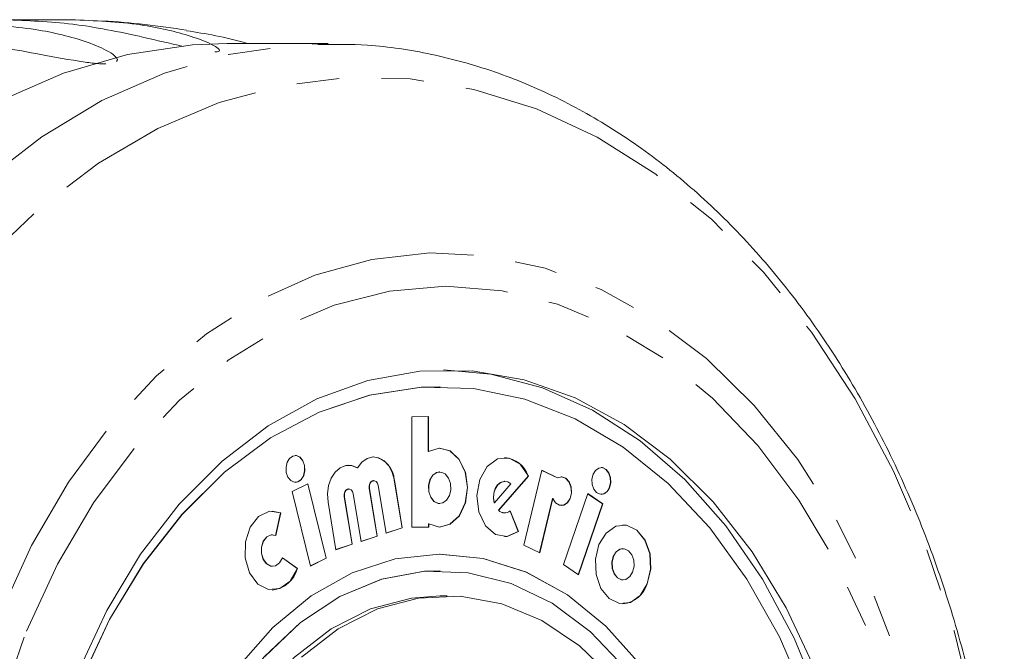
# Model space of a CAD drawing. Units: millimetres. Extents: x -34 to 673, y 13 to 378.
# Drawn here: x 261 to 290, y 52 to 70 of the extents above; entities that cross this region are included whole.
import ezdxf

# ---------------------------------------------------------------- set-up
doc = ezdxf.new("R2010")
doc.units = ezdxf.units.MM
doc.linetypes.add('PHANTOM', pattern=[12.7, 6.35, -1.27, 1.27, -1.27, 1.27, -1.27])

msp = doc.modelspace()

# ---------------------------------------------------------------- linework, layer by layer
at = {"color": 7, "linetype": 'Continuous', "lineweight": 15}
for p, q in [((260.376, 70.437), (262.358, 70.437)), ((270.042, 69.721), (267.024, 69.721)), ((269.753, 69.718), (270.042, 69.721)), ((273.388, 59.471), (273.381, 59.471)), ((273.04, 58.575), (272.54, 58.573)), ((272.54, 58.573), (272.547, 55.27)), ((273.035, 57.533), (273.033, 58.575)), ((273.042, 57.533), (273.04, 58.575)), ((273.035, 57.533), (273.042, 57.533)), ((270.91, 57.046), (270.917, 57.046)), ((273.378, 56.925), (273.371, 56.925)), ((276.432, 56.972), (275.893, 54.739)), ((276.895, 56.745), (276.431, 56.969)), ((276.902, 56.745), (276.432, 56.972)), ((269.437, 56.571), (268.964, 56.339)), ((269.978, 54.342), (269.431, 56.568)), ((269.985, 54.342), (269.437, 56.571)), ((271.405, 56.663), (271.398, 56.663)), ((271.535, 56.517), (271.771, 55.093)), ((272.251, 55.254), (272.016, 56.679)), ((272.258, 55.254), (272.023, 56.679)), ((275.012, 55.997), (275.506, 56.565)), ((275.132, 55.777), (276.02, 56.801)), ((275.139, 55.777), (276.028, 56.801)), ((275.322, 56.643), (275.315, 56.643)), ((276.02, 56.801), (276.028, 56.801)), ((276.895, 56.745), (276.902, 56.745)), ((268.964, 56.339), (269.512, 54.11)), ((270.658, 56.416), (270.651, 56.416)), ((270.788, 56.27), (271.024, 54.846)), ((271.504, 55.007), (271.268, 56.431)), ((271.511, 55.007), (271.275, 56.431)), ((277.801, 56.276), (277.074, 54.153)), ((278.244, 55.968), (277.799, 56.272)), ((278.251, 55.968), (277.801, 56.276)), ((270.041, 56.023), (270.276, 54.599)), ((270.757, 54.76), (270.521, 56.184)), ((270.764, 54.76), (270.528, 56.184)), ((273.371, 55.981), (273.378, 55.981)), ((275.005, 55.997), (275.012, 55.997)), ((276.36, 54.513), (276.751, 56.131)), ((276.367, 54.51), (276.758, 56.131)), ((276.751, 56.131), (276.758, 56.131)), ((277.518, 53.848), (278.244, 55.968)), ((277.524, 53.844), (278.251, 55.968)), ((278.244, 55.968), (278.251, 55.968)), ((268.62, 55.701), (268.372, 55.754)), ((268.472, 55.028), (268.62, 55.701)), ((268.478, 55.025), (268.627, 55.701)), ((268.62, 55.701), (268.627, 55.701)), ((275.132, 55.777), (275.139, 55.777)), ((275.315, 55.699), (275.322, 55.699)), ((275.722, 55.141), (275.479, 55.755)), ((275.729, 55.141), (275.485, 55.759)), ((273.04, 55.272), (273.04, 55.371)), ((273.04, 55.371), (273.047, 55.371)), ((273.047, 55.272), (273.047, 55.371)), ((268.379, 55.047), (268.372, 55.047)), ((271.77, 55.095), (272.251, 55.254)), ((271.771, 55.093), (272.258, 55.254)), ((272.251, 55.254), (272.258, 55.254)), ((272.547, 55.27), (273.047, 55.272)), ((272.547, 55.27), (273.04, 55.272)), ((273.04, 55.272), (273.047, 55.272)), ((275.722, 55.141), (275.729, 55.141)), ((270.276, 54.599), (270.764, 54.76)), ((270.276, 54.601), (270.757, 54.76)), ((270.757, 54.76), (270.764, 54.76)), ((271.023, 54.848), (271.504, 55.007)), ((271.024, 54.846), (271.511, 55.007)), ((271.504, 55.007), (271.511, 55.007)), ((273.388, 54.471), (273.381, 54.471)), ((275.893, 54.739), (276.367, 54.51)), ((278.858, 54.631), (278.851, 54.631)), ((269.114, 54.034), (268.674, 54.355)), ((269.121, 54.034), (268.676, 54.359)), ((269.511, 54.113), (269.978, 54.342)), ((269.512, 54.11), (269.985, 54.342)), ((269.978, 54.342), (269.985, 54.342)), ((268.372, 54.103), (268.379, 54.103)), ((269.114, 54.034), (269.121, 54.034)), ((273.388, 53.971), (273.381, 53.971)), ((277.074, 54.153), (277.524, 53.844)), ((278.851, 53.697), (278.858, 53.697)), ((273.6, 53.221), (273.388, 53.221))]:
    msp.add_line(p, q, dxfattribs=at)
at = {"color": 8, "linetype": 'PHANTOM', "lineweight": 0}
for p, q in [((272.016, 56.679), (272.023, 56.679)), ((271.268, 56.431), (271.275, 56.431)), ((270.521, 56.184), (270.528, 56.184))]:
    msp.add_line(p, q, dxfattribs=at)
at = {"color": 7, "linetype": 'Continuous', "lineweight": 15, "flags": 128}
for points in [[(250.002, 55.777), (251.059, 58.106), (252.274, 60.273), (253.636, 62.259), (255.131, 64.044), (256.744, 65.609), (258.459, 66.939), (260.26, 68.02), (262.127, 68.843), (264.044, 69.399), (265.99, 69.683), (267.024, 69.721)], [(262.559, 50.927), (263.421, 52.778), (264.437, 54.465), (265.592, 55.962), (266.869, 57.248), (268.247, 58.302), (269.707, 59.109), (271.225, 59.655), (272.78, 59.934), (274.347, 59.94), (275.903, 59.674), (277.424, 59.14), (278.887, 58.345), (280.269, 57.302), (281.551, 56.027), (282.712, 54.539), (283.735, 52.86), (284.604, 51.016)], [(284.422, 33.016), (285.116, 35.003), (285.633, 37.095), (285.964, 39.261), (286.104, 41.469), (286.051, 43.683), (285.806, 45.872), (285.373, 48.002), (284.758, 50.041), (283.971, 51.957), (283.023, 53.722), (281.928, 55.308), (280.705, 56.693), (279.37, 57.854), (277.945, 58.774), (276.45, 59.44), (274.909, 59.841), (273.49, 59.971)], [(273.381, 59.471), (272.827, 59.454), (271.282, 59.218), (269.77, 58.71), (268.315, 57.938), (266.94, 56.914), (265.667, 55.655), (264.515, 54.18), (263.503, 52.512), (262.647, 50.678)], [(284.338, 50.123), (283.529, 52), (282.56, 53.718), (281.447, 55.251), (280.206, 56.575), (278.858, 57.668), (277.424, 58.514), (275.926, 59.099), (274.388, 59.414), (272.834, 59.454), (271.289, 59.218), (269.777, 58.71), (268.322, 57.938), (266.947, 56.914), (265.674, 55.655), (264.522, 54.18), (263.51, 52.512), (262.654, 50.678)], [(269.31, 56.812), (269.345, 56.961), (269.338, 57.117), (269.288, 57.257), (269.205, 57.36), (269.1, 57.41), (268.99, 57.399), (268.891, 57.329), (268.818, 57.211), (268.783, 57.063), (268.79, 56.907), (268.839, 56.767), (268.923, 56.664), (269.028, 56.614), (269.138, 56.625), (269.237, 56.694), (269.31, 56.812)], [(269.303, 56.812), (269.338, 56.961), (269.331, 57.117), (269.281, 57.257), (269.198, 57.36), (269.093, 57.41), (269.057, 57.413)], [(273.047, 55.371), (273.368, 55.274), (273.691, 55.36), (273.965, 55.615), (274.149, 56.001), (274.212, 56.457), (274.147, 56.912), (273.962, 57.296), (273.687, 57.549), (273.363, 57.633), (273.042, 57.533)], [(273.371, 55.273), (273.684, 55.36), (273.958, 55.615), (274.142, 56.001), (274.205, 56.457), (274.14, 56.912), (273.955, 57.296), (273.679, 57.549), (273.371, 57.633)], [(270.917, 57.046), (270.748, 57.115), (270.573, 57.116), (270.404, 57.049), (270.255, 56.919), (270.136, 56.736), (270.057, 56.514), (270.025, 56.27), (270.041, 56.023)], [(270.91, 57.046), (270.741, 57.115), (270.651, 57.124)], [(272.023, 56.679), (271.959, 56.91), (271.854, 57.108), (271.714, 57.258), (271.55, 57.347), (271.376, 57.37), (271.203, 57.324), (271.046, 57.213), (270.917, 57.046)], [(276.028, 56.801), (275.782, 57.155), (275.456, 57.336), (275.106, 57.31), (274.794, 57.084), (274.575, 56.696), (274.489, 56.215), (274.55, 55.727), (274.747, 55.317), (275.046, 55.058), (275.394, 54.996), (275.729, 55.141)], [(273.371, 56.925), (273.284, 56.909), (273.167, 56.827), (273.082, 56.688), (273.04, 56.513), (273.049, 56.33), (273.107, 56.165), (273.205, 56.044), (273.329, 55.985), (273.371, 55.981)], [(273.668, 56.218), (273.709, 56.393), (273.7, 56.577), (273.642, 56.741), (273.544, 56.862), (273.421, 56.921), (273.291, 56.909), (273.174, 56.827), (273.089, 56.688), (273.047, 56.513), (273.056, 56.33), (273.114, 56.165), (273.212, 56.044), (273.336, 55.985), (273.466, 55.998), (273.582, 56.08), (273.668, 56.218)], [(278.454, 56.453), (278.489, 56.602), (278.481, 56.758), (278.432, 56.898), (278.349, 57.001), (278.244, 57.051), (278.134, 57.04), (278.034, 56.97), (277.962, 56.852), (277.926, 56.704), (277.934, 56.548), (277.983, 56.408), (278.067, 56.305), (278.172, 56.255), (278.282, 56.266), (278.381, 56.335), (278.454, 56.453)], [(278.447, 56.453), (278.482, 56.602), (278.474, 56.758), (278.425, 56.898), (278.342, 57.001), (278.237, 57.051), (278.201, 57.054)], [(271.268, 56.431), (271.267, 56.505), (271.285, 56.574), (271.32, 56.628), (271.368, 56.658), (271.398, 56.663)], [(271.275, 56.431), (271.274, 56.505), (271.292, 56.574), (271.328, 56.628), (271.375, 56.658), (271.427, 56.661), (271.476, 56.635), (271.514, 56.584), (271.535, 56.517)], [(275.315, 56.643), (275.298, 56.642), (275.195, 56.612), (275.105, 56.537), (275.034, 56.426), (274.992, 56.29), (274.982, 56.142), (275.005, 55.997)], [(275.506, 56.565), (275.41, 56.626), (275.305, 56.642), (275.203, 56.612), (275.112, 56.537), (275.042, 56.426), (274.999, 56.29), (274.989, 56.142), (275.012, 55.997)], [(276.758, 56.131), (276.842, 56.001), (276.957, 55.929), (277.082, 55.93), (277.196, 56.001), (277.28, 56.132), (277.32, 56.3), (277.308, 56.476), (277.247, 56.631), (277.147, 56.737), (277.025, 56.778), (276.902, 56.745)], [(277.012, 55.92), (277.075, 55.93), (277.189, 56.001), (277.273, 56.132), (277.313, 56.3), (277.301, 56.476), (277.24, 56.631), (277.14, 56.737), (277.018, 56.778), (277.012, 56.778)], [(270.521, 56.184), (270.519, 56.258), (270.538, 56.327), (270.573, 56.381), (270.621, 56.411), (270.651, 56.416)], [(270.528, 56.184), (270.526, 56.258), (270.545, 56.327), (270.58, 56.381), (270.628, 56.411), (270.68, 56.413), (270.729, 56.388), (270.767, 56.337), (270.788, 56.27)], [(268.627, 55.701), (268.287, 55.747), (267.962, 55.596), (267.708, 55.274), (267.566, 54.835), (267.56, 54.352), (267.692, 53.906), (267.94, 53.572), (268.261, 53.407), (268.602, 53.438), (268.905, 53.659), (269.121, 54.034)], [(279.575, 53.577), (279.678, 54.013), (279.656, 54.472), (279.511, 54.885), (279.266, 55.187), (278.957, 55.334), (278.851, 55.343)], [(268.372, 54.103), (268.325, 54.108), (268.196, 54.174), (268.098, 54.307), (268.045, 54.485), (268.047, 54.679), (268.104, 54.855), (268.206, 54.983), (268.335, 55.044), (268.372, 55.047)], [(268.676, 54.359), (268.59, 54.209), (268.468, 54.12), (268.332, 54.108), (268.204, 54.174), (268.105, 54.307), (268.052, 54.485), (268.054, 54.679), (268.111, 54.855), (268.213, 54.983), (268.342, 55.044), (268.478, 55.025)], [(275.315, 54.992), (275.386, 54.996), (275.722, 55.141)], [(279.582, 53.577), (279.685, 54.013), (279.663, 54.472), (279.518, 54.885), (279.273, 55.187), (278.965, 55.334), (278.64, 55.302), (278.348, 55.098), (278.134, 54.751), (278.031, 54.314), (278.053, 53.855), (278.198, 53.443), (278.443, 53.14), (278.751, 52.994), (279.076, 53.025), (279.368, 53.23), (279.582, 53.577)], [(279.381, 51.159), (278.346, 52.319), (277.2, 53.249), (275.969, 53.926), (274.68, 54.337), (273.362, 54.471), (272.045, 54.326), (270.758, 53.905), (269.53, 53.218), (268.388, 52.279), (267.357, 51.11)], [(281.048, 35.752), (281.618, 37.438), (282.004, 39.225), (282.197, 41.073), (282.193, 42.941), (281.992, 44.788), (281.599, 46.571), (281.023, 48.252), (280.275, 49.793), (279.374, 51.159), (278.339, 52.319), (277.193, 53.249), (275.962, 53.926), (274.673, 54.337), (273.381, 54.471)], [(278.851, 54.631), (278.765, 54.614), (278.649, 54.533), (278.564, 54.396), (278.523, 54.223), (278.532, 54.042), (278.589, 53.878), (278.687, 53.759), (278.809, 53.7), (278.851, 53.697)], [(279.144, 53.931), (279.186, 54.104), (279.177, 54.286), (279.119, 54.449), (279.022, 54.569), (278.9, 54.627), (278.772, 54.614), (278.656, 54.533), (278.572, 54.396), (278.53, 54.223), (278.539, 54.042), (278.597, 53.878), (278.694, 53.759), (278.816, 53.7), (278.944, 53.713), (279.06, 53.794), (279.144, 53.931)], [(273.381, 53.971), (272.923, 53.954), (271.635, 53.715), (270.388, 53.2), (269.211, 52.423), (268.132, 51.4), (267.176, 50.156), (266.365, 48.721), (265.719, 47.127), (265.252, 45.413), (264.976, 43.617), (264.896, 41.784), (265.016, 39.954), (265.332, 38.172), (265.836, 36.479), (266.518, 34.915), (267.36, 33.516), (268.343, 32.315), (269.444, 31.341), (270.638, 30.616), (271.896, 30.157), (273.188, 29.974), (273.381, 29.971)], [(278.934, 51.054), (277.888, 52.144), (276.737, 52.997), (275.508, 53.591), (274.229, 53.912), (272.93, 53.954), (271.642, 53.715), (270.395, 53.2), (269.218, 52.423), (268.139, 51.4)], [(266.487, 47.568), (267.191, 49.026), (268.048, 50.31), (269.036, 51.389), (270.131, 52.236), (271.307, 52.83), (272.534, 53.156), (273.388, 53.221)], [(269.248, 51.389), (270.344, 52.236), (271.519, 52.83), (272.746, 53.156), (273.993, 53.208), (275.232, 52.982), (276.429, 52.486), (277.558, 51.73), (278.588, 50.734)]]:
    msp.add_lwpolyline(points, dxfattribs=at)
at = {"color": 8, "linetype": 'PHANTOM', "lineweight": 0, "flags": 128}
for points in [[(253.021, 55.777), (254.078, 58.106), (255.293, 60.273), (256.655, 62.259), (258.15, 64.044), (259.763, 65.609), (261.478, 66.939), (263.278, 68.02), (265.146, 68.843), (267.062, 69.399), (269.008, 69.683), (269.753, 69.718)], [(254.859, 55.28), (255.895, 57.559), (257.089, 59.678), (258.429, 61.616), (259.9, 63.352), (261.488, 64.869), (263.176, 66.15), (264.947, 67.184), (266.783, 67.959), (268.665, 68.467), (270.574, 68.703), (272.49, 68.665), (274.393, 68.353), (276.265, 67.771), (278.085, 66.923), (279.835, 65.82), (281.497, 64.472), (283.054, 62.893), (284.49, 61.099), (285.791, 59.109), (286.942, 56.943), (287.933, 54.624), (288.752, 52.174), (289.392, 49.62), (289.847, 46.988), (290.11, 44.304), (290.18, 41.596), (290.056, 38.892), (289.74, 36.22), (289.234, 33.606), (288.543, 31.079), (287.675, 28.663), (286.639, 26.383), (285.445, 24.264), (284.105, 22.327), (282.634, 20.59), (281.046, 19.074), (279.358, 17.792), (277.587, 16.759), (275.751, 15.984), (273.869, 15.476), (271.96, 15.239), (270.044, 15.277), (268.141, 15.589), (266.27, 16.172), (264.45, 17.019), (262.7, 18.123), (261.038, 19.471), (259.48, 21.05), (258.044, 22.844), (256.744, 24.833), (255.592, 26.999), (254.602, 29.319), (253.782, 31.768), (253.142, 34.322), (252.688, 36.955), (252.424, 39.639), (252.354, 42.347), (252.478, 45.051), (252.794, 47.723), (253.301, 50.336), (253.991, 52.864), (254.859, 55.28)], [(260.223, 52.668), (261.171, 54.724), (262.279, 56.614), (263.531, 58.313), (264.913, 59.799), (266.405, 61.053), (267.989, 62.058), (269.644, 62.801), (271.347, 63.272), (273.077, 63.466), (274.812, 63.38), (276.529, 63.014), (278.204, 62.374), (279.818, 61.469), (281.348, 60.309), (282.774, 58.909), (284.078, 57.29), (285.243, 55.47), (286.254, 53.474), (287.098, 51.329), (287.763, 49.061), (288.241, 46.701), (288.525, 44.28), (288.613, 41.828), (288.502, 39.378), (288.195, 36.962), (287.695, 34.612), (287.008, 32.357), (286.145, 30.227), (285.115, 28.251), (283.933, 26.454), (282.614, 24.858), (281.174, 23.486), (279.634, 22.355), (278.012, 21.48), (276.33, 20.872), (274.611, 20.538), (272.875, 20.485), (271.147, 20.711), (269.448, 21.214), (267.801, 21.989), (266.226, 23.023), (264.746, 24.305), (263.378, 25.817), (262.142, 27.539), (261.052, 29.45), (260.123, 31.524), (259.368, 33.734), (258.795, 36.052), (258.413, 38.446), (258.227, 40.887), (258.239, 43.342), (258.448, 45.778), (258.852, 48.166), (259.446, 50.472), (260.223, 52.668)], [(261.026, 52.17), (261.948, 54.166), (263.028, 55.997), (264.25, 57.637), (265.6, 59.066), (267.057, 60.264), (268.603, 61.215), (270.217, 61.905), (271.876, 62.326), (273.558, 62.471), (275.242, 62.339), (276.902, 61.932), (278.519, 61.255), (280.068, 60.317), (281.531, 59.131), (282.886, 57.713), (284.115, 56.082), (285.202, 54.26), (286.133, 52.272), (286.894, 50.145), (287.475, 47.907), (287.868, 45.589), (288.069, 43.222), (288.073, 40.838), (287.883, 38.469), (287.498, 36.148), (286.926, 33.906), (286.174, 31.772), (285.252, 29.777), (284.172, 27.946), (282.949, 26.305), (281.6, 24.876), (280.143, 23.678), (278.597, 22.728), (276.983, 22.038), (275.324, 21.617), (273.641, 21.471), (271.958, 21.603), (270.297, 22.01), (268.681, 22.688), (267.131, 23.626), (265.669, 24.812), (264.314, 26.23), (263.085, 27.861), (261.997, 29.683), (261.067, 31.671), (260.306, 33.798), (259.725, 36.036), (259.332, 38.354), (259.131, 40.721), (259.126, 43.105), (259.317, 45.473), (259.701, 47.795), (260.273, 50.037), (261.026, 52.17)]]:
    msp.add_lwpolyline(points, dxfattribs=at)
at = {"color": 7, "linetype": 'Continuous', "lineweight": 15}
for centre, radius, start, end in [((261.367, 41.971), 28.5, 81.0273, 86.1015), ((271.299, 56.661), 0.717, 1.3908, 82.0479), ((275.265, 56.559), 0.793, 17.7611, 86.3639), ((269.034, 56.89), 0.28, 274.717, 343.9316), ((278.178, 56.531), 0.28, 274.717, 343.9316), ((275.321, 55.968), 0.269, 225.2777, 268.7691), ((275.322, 55.956), 0.256, 224.3283, 309.7145), ((268.298, 54.232), 0.84, 275.1094, 346.4167), ((278.783, 53.805), 0.823, 274.717, 343.9316)]:
    msp.add_arc(centre, radius, start, end, dxfattribs=at)
for points, knots in [([(265.705, 69.636), (265.307, 69.73), (264.096, 70.015), (262.383, 70.358), (261.049, 70.41), (260.376, 70.437)], [0, 0, 0, 0, 0.195283, 0.593835, 1, 1, 1, 1]), ([(262.358, 70.437), (263.06, 70.407), (264.328, 70.354), (265.746, 70.023), (266.491, 69.744), (266.743, 69.596), (266.803, 69.52), (266.778, 69.485), (266.714, 69.471), (266.667, 69.472), (266.655, 69.473)], [0, 0, 0, 0, 0.377393, 0.681837, 0.834154, 0.910421, 0.943628, 0.977193, 0.994178, 1, 1, 1, 1]), ([(259.197, 70.306), (259.902, 70.275), (261.177, 70.22), (262.63, 69.864), (263.415, 69.54), (263.677, 69.352), (263.755, 69.248), (263.729, 69.206), (263.717, 69.188)], [0, 0, 0, 0, 0.389484, 0.703682, 0.860878, 0.939588, 0.973859, 1, 1, 1, 1]), ([(267.663, 69.721), (267.652, 69.724), (266.961, 69.925), (266.38, 70.017), (265.809, 70.108)], [0, 0, 0, 0, 0.0152373, 1, 1, 1, 1]), ([(263.396, 69.116), (263.334, 69.117), (263.126, 69.121), (262.424, 69.215), (261.069, 69.474), (259.246, 69.794), (257.913, 69.843), (257.239, 69.867)], [0, 0, 0, 0, 0.024452, 0.081723, 0.275856, 0.634503, 1, 1, 1, 1]), ([(270.242, 14.253), (270.549, 14.251), (271.494, 14.244), (273.068, 14.498), (274.941, 14.996), (276.767, 15.745), (278.534, 16.722), (280.226, 17.925), (281.829, 19.343), (283.328, 20.964), (284.708, 22.774), (285.958, 24.757), (287.065, 26.895), (288.02, 29.166), (288.815, 31.551), (289.442, 34.027), (289.898, 36.573), (290.178, 39.166), (290.28, 41.784), (290.203, 44.404), (289.948, 47.003), (289.517, 49.558), (288.913, 52.048), (288.141, 54.451), (287.205, 56.745), (286.114, 58.91), (284.875, 60.926), (283.498, 62.774), (281.996, 64.436), (280.382, 65.894), (278.671, 67.134), (276.881, 68.144), (275.03, 68.916), (273.137, 69.435), (271.365, 69.712), (270.228, 69.701), (269.733, 69.697)], [0, 0, 0, 0, 0.014112, 0.043396, 0.072695, 0.102085, 0.131623, 0.161337, 0.191226, 0.22127, 0.251434, 0.281682, 0.311981, 0.342306, 0.372639, 0.40297, 0.433296, 0.463617, 0.493938, 0.524261, 0.554592, 0.584935, 0.615294, 0.645672, 0.676072, 0.706491, 0.73692, 0.76734, 0.797725, 0.828039, 0.85824, 0.888285, 0.918142, 0.947798, 0.977274, 1, 1, 1, 1])]:
    msp.add_open_spline(points, degree=3, knots=knots, dxfattribs=at)

doc.saveas('drawing.dxf')
